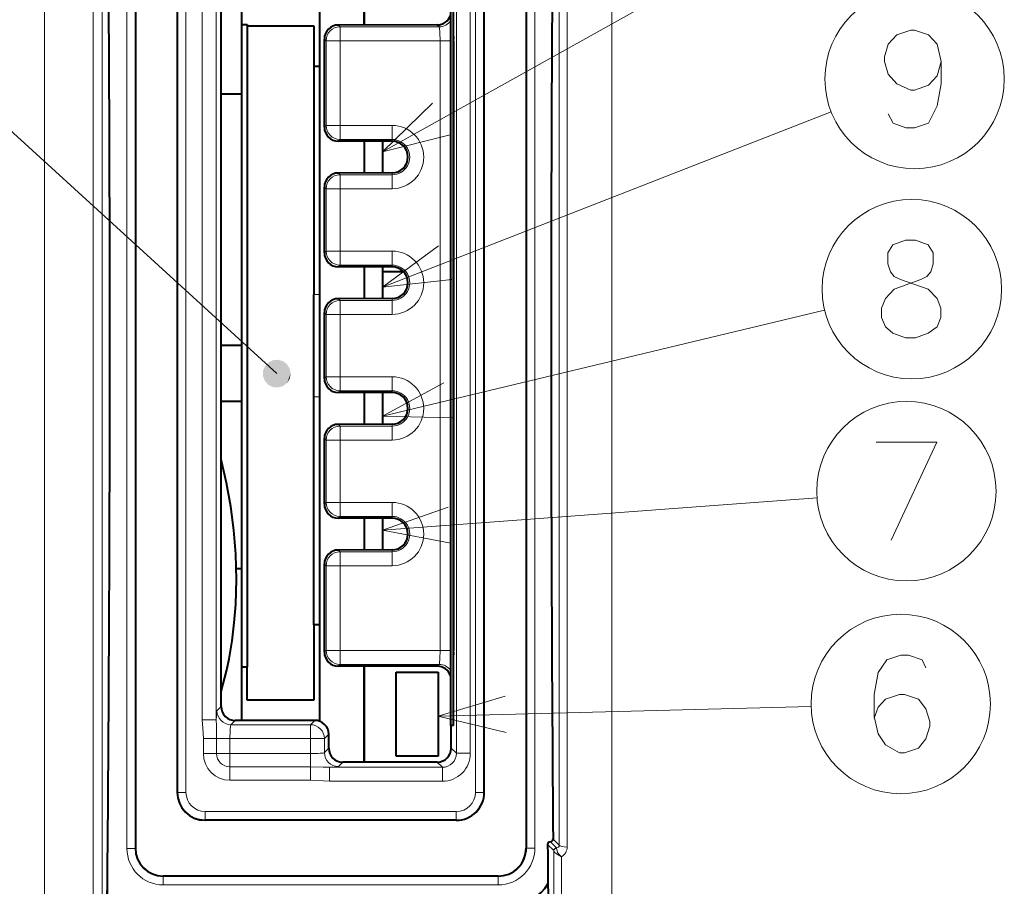
# Model space of a CAD drawing. Extents: x 25 to 586, y 13 to 393.
# Drawn here: x 173 to 208, y 330 to 361 of the extents above; entities that cross this region are included whole.
import ezdxf

# ---------------------------------------------------------------- set-up
doc = ezdxf.new("R2010")
doc.units = 0

msp = doc.modelspace()

# ---------------------------------------------------------------- linework, layer by layer
at = {"color": 7, "lineweight": 13}
for p, q in [((173.928741, 314.462372), (173.928741, 384.965607)), ((194.260132, 384.965607), (194.260132, 314.462372)), ((175.68074, 380.724335), (175.680588, 320.120819)), ((175.998825, 380.605133), (175.998688, 320.232422)), ((176.88707, 366.93222), (176.88707, 331.405487)), ((191.201401, 331.418854), (191.201401, 366.918854)), ((191.501221, 331.418854), (191.501221, 366.918854)), ((192.377304, 331.528229), (192.377335, 366.309479)), ((192.658783, 331.460602), (192.658813, 366.373322)), ((186.037079, 356.352631), (202.373917, 365.46994)), ((178.701401, 333.418854), (178.701401, 364.918854)), ((179.001221, 333.418854), (179.001221, 364.918854)), ((189.372925, 333.418854), (189.372925, 364.918854)), ((189.672729, 333.418854), (189.672729, 364.918854)), ((188.68895, 364.021027), (188.68895, 334.816681)), ((189.188644, 364.021027), (189.188644, 334.816681)), ((179.586105, 336.019897), (179.586105, 362.81781)), ((180.0858, 336.019897), (180.0858, 362.81781)), ((182.251953, 348.414307), (167.789642, 361.602966)), ((188.070526, 360.835693), (188.003738, 360.902496)), ((184.519913, 360.835693), (184.457443, 360.898163)), ((184.519913, 360.835693), (188.070526, 360.835693)), ((184.519913, 360.335999), (184.519913, 360.835693)), ((184.020218, 360.335999), (183.958359, 360.397858)), ((184.020218, 357.301697), (184.020218, 360.335999)), ((184.519913, 360.335999), (184.020218, 360.335999)), ((184.519913, 357.301697), (184.519913, 360.335999)), ((184.519913, 360.335999), (188.104218, 360.335999)), ((188.104218, 360.335999), (188.477066, 360.335999)), ((188.104218, 338.501709), (188.104218, 360.335999)), ((188.587051, 360.335999), (188.603928, 360.335999)), ((188.603928, 338.501709), (188.603928, 360.335999)), ((186.037064, 351.507965), (202.115326, 357.795715)), ((184.020218, 357.301697), (183.958359, 357.239838)), ((184.519913, 357.301697), (184.020218, 357.301697)), ((184.519913, 357.301697), (184.519913, 356.802002)), ((186.38707, 357.301697), (184.519913, 357.301697)), ((186.38707, 357.301697), (186.38707, 356.802002)), ((184.519913, 356.802002), (184.457443, 356.739532)), ((186.38707, 356.802002), (184.519913, 356.802002)), ((186.38707, 356.737183), (186.38707, 356.802002)), ((184.519913, 355.535706), (184.457443, 355.598175)), ((184.519913, 355.535706), (186.38707, 355.535706)), ((184.519913, 355.036011), (184.519913, 355.535706)), ((186.38707, 355.600525), (186.38707, 355.535706)), ((186.38707, 355.036011), (186.38707, 355.535706)), ((184.020218, 355.036011), (183.958359, 355.09787)), ((184.020218, 352.801697), (184.020218, 355.036011)), ((184.519913, 355.036011), (184.020218, 355.036011)), ((184.519913, 352.801697), (184.519913, 355.036011)), ((184.519913, 355.036011), (186.38707, 355.036011)), ((183.958359, 352.739838), (184.020218, 352.801697)), ((184.519913, 352.801697), (184.020218, 352.801697)), ((184.519913, 352.801697), (184.519913, 352.302002)), ((184.519913, 352.801697), (186.38707, 352.801697)), ((186.38707, 352.801697), (186.38707, 352.302002)), ((184.457443, 352.239532), (184.519913, 352.302002)), ((184.519913, 352.302002), (186.38707, 352.302002)), ((186.38707, 352.237183), (186.38707, 352.302002)), ((183.787064, 351.253235), (183.587067, 351.253235)), ((184.457443, 351.098175), (184.519913, 351.035706)), ((184.519913, 351.035706), (186.38707, 351.035706)), ((184.519913, 350.536011), (184.519913, 351.035706)), ((186.38707, 351.100525), (186.38707, 351.035706)), ((186.38707, 350.536011), (186.38707, 351.035706)), ((186.037064, 346.891571), (201.883453, 350.692169)), ((183.958359, 350.59787), (184.020218, 350.536011)), ((184.020218, 348.301697), (184.020218, 350.536011)), ((184.519913, 350.536011), (184.020218, 350.536011)), ((184.519913, 348.301697), (184.519913, 350.536011)), ((184.519913, 350.536011), (186.38707, 350.536011)), ((183.958359, 348.239838), (184.020218, 348.301697)), ((184.519913, 348.301697), (184.020218, 348.301697)), ((184.519913, 348.301697), (184.519913, 347.802002)), ((184.519913, 348.301697), (186.38707, 348.301697)), ((186.38707, 348.301697), (186.38707, 347.802002)), ((183.787064, 347.584473), (183.587067, 347.584473)), ((184.457443, 347.739532), (184.519913, 347.802002)), ((184.519913, 347.802002), (186.38707, 347.802002)), ((186.38707, 347.737183), (186.38707, 347.802002)), ((184.457443, 346.598175), (184.519913, 346.535706)), ((184.519913, 346.535706), (186.38707, 346.535706)), ((184.519913, 346.036011), (184.519913, 346.535706)), ((186.38707, 346.600525), (186.38707, 346.535706)), ((186.38707, 346.036011), (186.38707, 346.535706)), ((183.958359, 346.09787), (184.020218, 346.036011)), ((184.020218, 343.801697), (184.020218, 346.036011)), ((184.519913, 346.036011), (184.020218, 346.036011)), ((184.519913, 343.801697), (184.519913, 346.036011)), ((184.519913, 346.036011), (186.38707, 346.036011)), ((186.037064, 342.809418), (201.60994, 343.966492)), ((183.958359, 343.739838), (184.020218, 343.801697)), ((184.519913, 343.801697), (184.020218, 343.801697)), ((184.519913, 343.801697), (184.519913, 343.302002)), ((184.519913, 343.801697), (186.38707, 343.801697)), ((186.38707, 343.801697), (186.38707, 343.302002)), ((184.457443, 343.239532), (184.519913, 343.302002)), ((184.519913, 343.302002), (186.38707, 343.302002)), ((186.38707, 343.237183), (186.38707, 343.302002)), ((184.519913, 342.035706), (184.457443, 342.098175)), ((186.38707, 342.035706), (184.519913, 342.035706)), ((184.519913, 341.536011), (184.519913, 342.035706)), ((186.38707, 342.100525), (186.38707, 342.035706)), ((186.38707, 341.536011), (186.38707, 342.035706)), ((184.020218, 341.536011), (183.958359, 341.59787)), ((184.020218, 338.501709), (184.020218, 341.536011)), ((184.519913, 341.536011), (184.020218, 341.536011)), ((184.519913, 338.501709), (184.519913, 341.536011)), ((186.38707, 341.536011), (184.519913, 341.536011)), ((184.020218, 338.501709), (183.958359, 338.43985)), ((184.519913, 338.501709), (184.020218, 338.501709)), ((184.519913, 338.501709), (188.104218, 338.501709)), ((184.519913, 338.501709), (184.519913, 338.002014)), ((188.104218, 338.501709), (188.477066, 338.501709)), ((188.587051, 338.501709), (188.603928, 338.501709)), ((184.519913, 338.002014), (184.457443, 337.939545)), ((184.519913, 338.002014), (188.070526, 338.002014)), ((188.070526, 338.002014), (188.003738, 337.935211)), ((180.110245, 336.341125), (180.261887, 336.492737)), ((188.037064, 336.147552), (201.399384, 336.498901)), ((179.586105, 336.019897), (180.0858, 336.019897)), ((180.60994, 335.841431), (180.762192, 335.993652)), ((183.459946, 335.841431), (183.615662, 335.997131)), ((180.60994, 335.841431), (183.459946, 335.841431)), ((183.459946, 335.341736), (183.459946, 335.841431)), ((179.622299, 334.807404), (179.622299, 335.341736)), ((179.622299, 335.341736), (180.099274, 335.341736)), ((180.099274, 335.341736), (180.576233, 335.341736)), ((180.099274, 334.807404), (180.099274, 335.341736)), ((180.576233, 335.341736), (183.459946, 335.341736)), ((180.576233, 335.341736), (180.576233, 334.807404)), ((183.459946, 335.341736), (183.959641, 335.341736)), ((183.459946, 335.341736), (183.459946, 334.807404)), ((183.959641, 335.341736), (184.115967, 335.498047)), ((183.959641, 335.341736), (183.959641, 334.841125)), ((179.622299, 334.807404), (180.099274, 334.807404)), ((180.099274, 334.807404), (180.576233, 334.807404)), ((180.576233, 334.807404), (183.459946, 334.807404)), ((180.576233, 334.330444), (180.576233, 334.807404)), ((183.459946, 334.330444), (183.459946, 334.807404)), ((183.959641, 334.841125), (184.115967, 334.997437)), ((188.68895, 334.816681), (188.502823, 335.002808)), ((189.188644, 334.816681), (188.68895, 334.816681)), ((184.459335, 334.341431), (184.616272, 334.498352)), ((188.189255, 334.316986), (188.003738, 334.502502)), ((183.459946, 334.330444), (180.576233, 334.330444)), ((180.576233, 333.853485), (180.576233, 334.330444)), ((183.459946, 333.853485), (183.459946, 334.330444)), ((188.189255, 334.316986), (184.138123, 334.316986)), ((184.138123, 333.817291), (184.138123, 334.316986)), ((188.189255, 333.817291), (188.189255, 334.316986)), ((183.459946, 333.853485), (180.576233, 333.853485)), ((188.189255, 333.817291), (184.138123, 333.817291)), ((178.701401, 333.418854), (178.687073, 333.418854)), ((178.701401, 333.418854), (179.001221, 333.418854)), ((189.672729, 333.418854), (189.372925, 333.418854)), ((189.672729, 333.418854), (189.687073, 333.418854)), ((188.687073, 332.733002), (179.687073, 332.733002)), ((179.687073, 332.433197), (179.687073, 332.733002)), ((188.687073, 332.433197), (188.687073, 332.733002)), ((188.687073, 332.433197), (179.687073, 332.433197)), ((179.687073, 332.433197), (179.687073, 332.418854)), ((188.687073, 332.433197), (188.687073, 332.418854)), ((192.056046, 331.647461), (192.274063, 331.431732)), ((192.155106, 331.748108), (192.377304, 331.528229)), ((176.88707, 331.405487), (177.187073, 331.405487)), ((191.201401, 331.418854), (191.187073, 331.418854)), ((191.501221, 331.418854), (191.201401, 331.418854)), ((191.956985, 331.546814), (192.175125, 331.330963)), ((192.177292, 331.319946), (192.175125, 331.330963)), ((192.176804, 320.222778), (192.177292, 331.319946)), ((192.271378, 331.4151), (192.273865, 331.431366)), ((192.458282, 320.11261), (192.458786, 331.114929)), ((178.187073, 330.418854), (178.187073, 330.40451)), ((190.187073, 330.40451), (178.187073, 330.40451)), ((178.187073, 330.104706), (178.187073, 330.40451)), ((190.187073, 330.40451), (190.187073, 330.418854)), ((190.187073, 330.104706), (190.187073, 330.40451)), ((190.187073, 330.104706), (178.187073, 330.104706))]:
    msp.add_line(p, q, dxfattribs=at)
at = {"color": 7, "lineweight": 40}
for p, q in [((177.187073, 366.93222), (177.187073, 331.405487)), ((191.187073, 366.918854), (191.187073, 331.418854)), ((178.687073, 364.918854), (178.687073, 333.418854)), ((189.687073, 333.418854), (189.687073, 364.918854)), ((185.38707, 364.338409), (185.38707, 360.899292)), ((185.38707, 360.899292), (185.38707, 364.338409)), ((188.487076, 335.818848), (188.487076, 363.818848)), ((188.587067, 335.818848), (188.587067, 363.818848)), ((180.987076, 362.843781), (180.987076, 360.918854)), ((183.787064, 362.870575), (183.787064, 335.967133)), ((180.261887, 336.492737), (180.261887, 362.344971)), ((180.987076, 360.918854), (180.987076, 337.918854)), ((180.987076, 360.918854), (181.187073, 360.918854)), ((181.187073, 360.918854), (181.187073, 360.87384)), ((188.003738, 360.902496), (184.457443, 360.898163)), ((181.187073, 360.87384), (183.587067, 360.87384)), ((181.187073, 360.87384), (181.187073, 337.918854)), ((183.587067, 360.87384), (183.587067, 359.418854)), ((188.477066, 360.840179), (188.477066, 360.618713)), ((188.487076, 360.840179), (188.477066, 360.840179)), ((188.477066, 360.618713), (188.477066, 360.27356)), ((188.487076, 360.618713), (188.477066, 360.618713)), ((183.958359, 357.239838), (183.958359, 360.397858)), ((188.477066, 360.27356), (188.477066, 360.269653)), ((188.487076, 360.27356), (188.477066, 360.27356)), ((188.477066, 360.269653), (188.477066, 360.26416)), ((188.487076, 360.269653), (188.477066, 360.269653)), ((188.477066, 360.26416), (188.477066, 360.257111)), ((188.487076, 360.26416), (188.477066, 360.26416)), ((188.477066, 360.257111), (188.477066, 360.248505)), ((188.477066, 360.248505), (188.477066, 360.238281)), ((188.477066, 360.238281), (188.477066, 360.226532)), ((188.477066, 360.226532), (188.477066, 360.213165)), ((188.477066, 360.213165), (188.477066, 360.198273)), ((188.477066, 360.198273), (188.477066, 360.181763)), ((188.477066, 360.185333), (188.477066, 360.015442)), ((188.487076, 360.185333), (188.477066, 360.185333)), ((188.487076, 360.015442), (188.477066, 360.015442)), ((188.477066, 359.704529), (188.477066, 359.523865)), ((188.487076, 359.704529), (188.477066, 359.704529)), ((188.487076, 359.523865), (188.477066, 359.523865)), ((183.787064, 359.418854), (183.587067, 359.418854)), ((183.587067, 359.418854), (183.587067, 351.253235)), ((188.477066, 359.318573), (188.477066, 358.544281)), ((188.487076, 359.318573), (188.477066, 359.318573)), ((188.487076, 358.544281), (188.477066, 358.544281)), ((180.987, 358.418854), (180.26181, 358.418854)), ((188.477066, 358.338379), (188.477066, 358.157715)), ((188.487076, 358.338379), (188.477066, 358.338379)), ((188.487076, 358.157715), (188.477066, 358.157715)), ((188.477066, 357.951233), (188.477066, 357.556274)), ((188.487076, 357.951233), (188.477066, 357.951233)), ((188.477066, 357.556274), (188.477066, 357.346802)), ((188.487076, 357.556274), (188.477066, 357.556274)), ((188.487076, 357.346802), (188.477066, 357.346802)), ((188.477066, 357.346802), (188.477066, 356.94043)), ((186.38707, 356.737183), (184.457443, 356.739532)), ((185.38707, 356.738403), (185.38707, 355.599304)), ((185.38707, 356.738403), (185.38707, 355.599304)), ((186.037064, 356.73761), (186.037064, 355.600098)), ((188.487076, 356.94043), (188.477066, 356.94043)), ((188.477066, 356.754364), (188.477066, 356.573669)), ((188.487076, 356.754364), (188.477066, 356.754364)), ((188.477066, 356.573669), (188.477066, 356.168518)), ((188.487076, 356.573669), (188.477066, 356.573669)), ((188.487076, 356.168518), (188.477066, 356.168518)), ((186.38707, 355.600525), (184.457443, 355.598175)), ((188.487076, 355.587494), (188.477066, 355.587494)), ((188.477066, 355.587494), (188.477066, 355.569489)), ((188.477066, 355.569489), (188.477066, 355.568359)), ((188.487076, 355.569489), (188.477066, 355.569489)), ((188.477066, 355.568359), (188.477066, 355.565063)), ((188.487076, 355.568359), (188.477066, 355.568359)), ((188.477066, 355.565063), (188.477066, 355.55954)), ((188.487076, 355.565063), (188.477066, 355.565063)), ((188.477066, 355.55954), (188.477066, 355.551819)), ((188.487076, 355.55954), (188.477066, 355.55954)), ((188.477066, 355.551819), (188.477066, 355.54187)), ((188.487076, 355.551819), (188.477066, 355.551819)), ((188.477066, 355.54187), (188.477066, 355.529724)), ((188.487076, 355.54187), (188.477066, 355.54187)), ((188.477066, 355.529724), (188.477066, 355.51535)), ((188.487076, 355.529724), (188.477066, 355.529724)), ((188.477066, 355.51535), (188.477066, 355.498779)), ((188.487076, 355.51535), (188.477066, 355.51535)), ((188.477066, 355.498779), (188.477066, 355.480011)), ((188.487076, 355.498779), (188.477066, 355.498779)), ((188.477066, 355.480011), (188.477066, 355.459045)), ((188.487076, 355.480011), (188.477066, 355.480011)), ((188.477066, 355.459045), (188.477066, 355.440277)), ((188.487076, 355.459045), (188.477066, 355.459045)), ((188.477066, 355.440277), (188.477066, 355.420532)), ((188.487076, 355.440277), (188.477066, 355.440277)), ((188.477066, 355.420532), (188.477066, 355.39975)), ((188.487076, 355.420532), (188.477066, 355.420532)), ((188.477066, 355.39975), (188.477066, 355.377991)), ((188.487076, 355.39975), (188.477066, 355.39975)), ((188.477066, 355.377991), (188.477066, 355.355194)), ((188.487076, 355.377991), (188.477066, 355.377991)), ((188.477066, 355.355194), (188.477066, 355.33139)), ((188.487076, 355.355194), (188.477066, 355.355194)), ((188.477066, 355.33139), (188.477066, 355.30661)), ((188.487076, 355.33139), (188.477066, 355.33139)), ((188.477066, 355.30661), (188.477066, 355.280792)), ((188.487076, 355.30661), (188.477066, 355.30661)), ((188.477066, 355.280792), (188.477066, 355.253967)), ((188.487076, 355.280792), (188.477066, 355.280792)), ((183.958359, 352.739838), (183.958359, 355.09787)), ((188.477066, 355.253967), (188.477066, 355.226135)), ((188.487076, 355.253967), (188.477066, 355.253967)), ((188.477066, 355.226135), (188.477066, 355.204315)), ((188.487076, 355.226135), (188.477066, 355.226135)), ((188.477066, 355.204315), (188.477066, 355.183014)), ((188.487076, 355.204315), (188.477066, 355.204315)), ((188.477066, 355.183014), (188.477066, 355.162262)), ((188.487076, 355.183014), (188.477066, 355.183014)), ((188.477066, 355.162262), (188.477066, 355.141998)), ((188.487076, 355.162262), (188.477066, 355.162262)), ((188.477066, 355.141998), (188.477066, 355.122284)), ((188.487076, 355.141998), (188.477066, 355.141998)), ((188.477066, 355.122284), (188.477066, 355.103119)), ((188.487076, 355.122284), (188.477066, 355.122284)), ((188.477066, 355.103119), (188.477066, 355.084473)), ((188.487076, 355.103119), (188.477066, 355.103119)), ((188.477066, 355.084473), (188.477066, 355.066345)), ((188.487076, 355.084473), (188.477066, 355.084473)), ((188.477066, 355.066345), (188.477066, 355.048737)), ((188.487076, 355.066345), (188.477066, 355.066345)), ((188.477066, 355.048737), (188.477066, 355.031647)), ((188.487076, 355.048737), (188.477066, 355.048737)), ((188.477066, 355.031647), (188.477066, 355.025665)), ((188.487076, 355.031647), (188.477066, 355.031647)), ((188.477066, 355.025665), (188.477066, 355.019409)), ((188.487076, 355.025665), (188.477066, 355.025665)), ((188.477066, 355.019409), (188.477066, 355.012939)), ((188.487076, 355.019409), (188.477066, 355.019409)), ((188.477066, 355.012939), (188.477066, 355.006226)), ((188.487076, 355.012939), (188.477066, 355.012939)), ((188.477066, 355.006226), (188.477066, 354.999237)), ((188.487076, 355.006226), (188.477066, 355.006226)), ((188.477066, 354.999237), (188.477066, 354.992035)), ((188.487076, 354.999237), (188.477066, 354.999237)), ((188.477066, 354.992035), (188.477066, 354.984589)), ((188.487076, 354.992035), (188.477066, 354.992035)), ((188.477066, 354.984589), (188.477066, 354.976929)), ((188.487076, 354.984589), (188.477066, 354.984589)), ((188.477066, 354.976929), (188.477066, 354.968994)), ((188.487076, 354.976929), (188.477066, 354.976929)), ((188.477066, 354.968994), (188.477066, 354.960846)), ((188.487076, 354.968994), (188.477066, 354.968994)), ((188.477066, 354.960907), (188.477066, 354.95343)), ((188.487076, 354.960846), (188.477066, 354.960846)), ((188.477066, 354.95343), (188.477066, 354.94696)), ((188.487076, 354.95343), (188.477066, 354.95343)), ((188.477066, 354.94696), (188.477066, 354.941467)), ((188.487076, 354.94696), (188.477066, 354.94696)), ((188.477066, 354.941467), (188.477066, 354.936981)), ((188.487076, 354.941467), (188.477066, 354.941467)), ((188.477066, 354.936981), (188.477066, 354.933502)), ((188.487076, 354.936981), (188.477066, 354.936981)), ((188.477066, 354.933502), (188.477066, 354.931)), ((188.487076, 354.933502), (188.477066, 354.933502)), ((188.477066, 354.931), (188.477066, 354.929504)), ((188.487076, 354.931), (188.477066, 354.931)), ((188.487076, 354.929504), (188.477066, 354.929504)), ((188.487076, 354.929016), (188.477066, 354.929016)), ((188.477066, 354.681732), (188.477066, 354.097687)), ((188.487076, 354.681732), (188.477066, 354.681732)), ((188.487076, 354.097687), (188.477066, 354.097687)), ((188.487076, 354.091675), (188.477066, 354.091675)), ((188.477066, 353.932007), (188.477066, 353.157715)), ((188.487076, 353.932007), (188.477066, 353.932007)), ((188.487076, 353.157715), (188.477066, 353.157715)), ((186.38707, 352.237183), (184.457443, 352.239532)), ((185.38707, 352.238403), (185.38707, 351.099304)), ((185.38707, 352.238403), (185.38707, 351.099304)), ((186.037064, 352.23761), (186.037064, 351.100098)), ((186.037048, 352.068848), (186.79007, 352.068848)), ((183.587067, 347.584473), (183.587067, 351.253235)), ((186.38707, 351.100525), (184.457443, 351.098175)), ((183.958359, 348.239838), (183.958359, 350.59787)), ((180.986984, 349.418854), (180.261795, 349.418854)), ((183.587067, 339.418854), (183.587067, 347.584473)), ((186.38707, 347.737183), (184.457443, 347.739532)), ((185.38707, 347.738403), (185.38707, 346.599304)), ((185.38707, 347.738403), (185.38707, 346.599304)), ((186.037064, 347.73761), (186.037064, 346.600098)), ((180.987, 347.418854), (180.26181, 347.418854)), ((186.38707, 346.600525), (184.457443, 346.598175)), ((183.958359, 343.739838), (183.958359, 346.09787)), ((188.487076, 346.240021), (188.477066, 346.240021)), ((188.477066, 346.240021), (188.477066, 346.221985)), ((188.477066, 346.222015), (188.477066, 346.220886)), ((188.487076, 346.222015), (188.477066, 346.222015)), ((188.477066, 346.220886), (188.477066, 346.21759)), ((188.487076, 346.220886), (188.477066, 346.220886)), ((188.477066, 346.21759), (188.477066, 346.212067)), ((188.487076, 346.21759), (188.477066, 346.21759)), ((188.477066, 346.212067), (188.477066, 346.204346)), ((188.487076, 346.212067), (188.477066, 346.212067)), ((188.477066, 346.204346), (188.477066, 346.194397)), ((188.487076, 346.204346), (188.477066, 346.204346)), ((188.477066, 346.194397), (188.477066, 346.182251)), ((188.487076, 346.194397), (188.477066, 346.194397)), ((188.477066, 346.182251), (188.477066, 346.167877)), ((188.487076, 346.182251), (188.477066, 346.182251)), ((188.477066, 346.167877), (188.477066, 346.151306)), ((188.487076, 346.167877), (188.477066, 346.167877)), ((188.477066, 346.151306), (188.477066, 346.132538)), ((188.487076, 346.151306), (188.477066, 346.151306)), ((188.477066, 346.132538), (188.477066, 346.111572)), ((188.487076, 346.132538), (188.477066, 346.132538)), ((188.477066, 346.111572), (188.477066, 346.092804)), ((188.487076, 346.111572), (188.477066, 346.111572)), ((188.477066, 346.092804), (188.477066, 346.073059)), ((188.487076, 346.092804), (188.477066, 346.092804)), ((188.477066, 346.073059), (188.477066, 346.052277)), ((188.487076, 346.073059), (188.477066, 346.073059)), ((188.477066, 346.052277), (188.477066, 346.030487)), ((188.487076, 346.052277), (188.477066, 346.052277)), ((188.477066, 346.030487), (188.477066, 346.007721)), ((188.487076, 346.030487), (188.477066, 346.030487)), ((188.477066, 346.007721), (188.477066, 345.983917)), ((188.487076, 346.007721), (188.477066, 346.007721)), ((188.477066, 345.983917), (188.477066, 345.959106)), ((188.487076, 345.983917), (188.477066, 345.983917)), ((188.477066, 345.959106), (188.477066, 345.933319)), ((188.487076, 345.959106), (188.477066, 345.959106)), ((188.477066, 345.933319), (188.477066, 345.906494)), ((188.487076, 345.933319), (188.477066, 345.933319)), ((188.477066, 345.906494), (188.477066, 345.878662)), ((188.487076, 345.906494), (188.477066, 345.906494)), ((188.477066, 345.878662), (188.477066, 345.856842)), ((188.487076, 345.878662), (188.477066, 345.878662)), ((188.477066, 345.856842), (188.477066, 345.835541)), ((188.487076, 345.856842), (188.477066, 345.856842)), ((188.477066, 345.835541), (188.477066, 345.814789)), ((188.487076, 345.835541), (188.477066, 345.835541)), ((188.477066, 345.814789), (188.477066, 345.794525)), ((188.487076, 345.814789), (188.477066, 345.814789)), ((188.477066, 345.794525), (188.477066, 345.774811)), ((188.487076, 345.794525), (188.477066, 345.794525)), ((188.477066, 345.774811), (188.477066, 345.755646)), ((188.487076, 345.774811), (188.477066, 345.774811)), ((188.477066, 345.755646), (188.477066, 345.737)), ((188.487076, 345.755646), (188.477066, 345.755646)), ((188.477066, 345.737), (188.477066, 345.718872)), ((188.487076, 345.737), (188.477066, 345.737)), ((188.477066, 345.718872), (188.477066, 345.701263)), ((188.487076, 345.718872), (188.477066, 345.718872)), ((188.477066, 345.701263), (188.477066, 345.684174)), ((188.487076, 345.701263), (188.477066, 345.701263)), ((188.477066, 345.684174), (188.477066, 345.678192)), ((188.487076, 345.684174), (188.477066, 345.684174)), ((188.477066, 345.678192), (188.477066, 345.671936)), ((188.487076, 345.678192), (188.477066, 345.678192)), ((188.477066, 345.671936), (188.477066, 345.665466)), ((188.487076, 345.671936), (188.477066, 345.671936)), ((188.477066, 345.665466), (188.477066, 345.658722)), ((188.487076, 345.665466), (188.477066, 345.665466)), ((188.477066, 345.658722), (188.477066, 345.651764)), ((188.487076, 345.658722), (188.477066, 345.658722)), ((188.477066, 345.651764), (188.477066, 345.644562)), ((188.487076, 345.651764), (188.477066, 345.651764)), ((188.477066, 345.644562), (188.477066, 345.637115)), ((188.487076, 345.644562), (188.477066, 345.644562)), ((188.477066, 345.637115), (188.477066, 345.629456)), ((188.487076, 345.637115), (188.477066, 345.637115)), ((188.477066, 345.629456), (188.477066, 345.621521)), ((188.487076, 345.629456), (188.477066, 345.629456)), ((188.477066, 345.621521), (188.477066, 345.613373)), ((188.487076, 345.621521), (188.477066, 345.621521)), ((188.477066, 345.613434), (188.477066, 345.605957)), ((188.487076, 345.613373), (188.477066, 345.613373)), ((188.477066, 345.605957), (188.477066, 345.599487)), ((188.487076, 345.605957), (188.477066, 345.605957)), ((188.477066, 345.599487), (188.477066, 345.593994)), ((188.487076, 345.599487), (188.477066, 345.599487)), ((188.477066, 345.593994), (188.477066, 345.589508)), ((188.487076, 345.593994), (188.477066, 345.593994)), ((188.477066, 345.589508), (188.477066, 345.586029)), ((188.487076, 345.589508), (188.477066, 345.589508)), ((188.477066, 345.586029), (188.477066, 345.583527)), ((188.487076, 345.586029), (188.477066, 345.586029)), ((188.477066, 345.583527), (188.477066, 345.582031)), ((188.487076, 345.583527), (188.477066, 345.583527)), ((188.487076, 345.582031), (188.477066, 345.582031)), ((188.487076, 345.581543), (188.477066, 345.581543)), ((188.477066, 345.334259), (188.477066, 345.112762)), ((188.487076, 345.334259), (188.477066, 345.334259)), ((188.477066, 345.112762), (188.477066, 345.079895)), ((188.477066, 345.079895), (188.477066, 345.048248)), ((188.487076, 345.079895), (188.477066, 345.079895)), ((188.477066, 345.048248), (188.477066, 345.017853)), ((188.487076, 345.048248), (188.477066, 345.048248)), ((188.477066, 345.017853), (188.477066, 344.988678)), ((188.487076, 345.017853), (188.477066, 345.017853)), ((188.477066, 344.988678), (188.477066, 344.960754)), ((188.487076, 344.988678), (188.477066, 344.988678)), ((188.477066, 344.960754), (188.477066, 344.934052)), ((188.487076, 344.960754), (188.477066, 344.960754)), ((188.477066, 344.934052), (188.477066, 344.9086)), ((188.487076, 344.934052), (188.477066, 344.934052)), ((188.477066, 344.9086), (188.477066, 344.884369)), ((188.487076, 344.9086), (188.477066, 344.9086)), ((188.477066, 344.884369), (188.477066, 344.861389)), ((188.487076, 344.884369), (188.477066, 344.884369)), ((188.477066, 344.861389), (188.477066, 344.839661)), ((188.487076, 344.861389), (188.477066, 344.861389)), ((188.477066, 344.839661), (188.477066, 344.802216)), ((188.487076, 344.839661), (188.477066, 344.839661)), ((188.477066, 344.802216), (188.477066, 344.766754)), ((188.487076, 344.802216), (188.477066, 344.802216)), ((188.477066, 344.766754), (188.477066, 344.733276)), ((188.487076, 344.766754), (188.477066, 344.766754)), ((188.477066, 344.733276), (188.477066, 344.701752)), ((188.487076, 344.733276), (188.477066, 344.733276)), ((188.477066, 344.701752), (188.477066, 344.67218)), ((188.487076, 344.701752), (188.477066, 344.701752)), ((188.477066, 344.67218), (188.477066, 344.644592)), ((188.487076, 344.67218), (188.477066, 344.67218)), ((188.477066, 344.644592), (188.477066, 344.618988)), ((188.487076, 344.644592), (188.477066, 344.644592)), ((188.477066, 344.618988), (188.477066, 344.595337)), ((188.487076, 344.618988), (188.477066, 344.618988)), ((188.477066, 344.595337), (188.477066, 344.573639)), ((188.487076, 344.595337), (188.477066, 344.595337)), ((188.477066, 344.573639), (188.477066, 344.553925)), ((188.487076, 344.573639), (188.477066, 344.573639)), ((188.477066, 344.553925), (188.477066, 344.539795)), ((188.487076, 344.553925), (188.477066, 344.553925)), ((188.477066, 344.539795), (188.477066, 344.52713)), ((188.487076, 344.539795), (188.477066, 344.539795)), ((188.477066, 344.52713), (188.477066, 344.515961)), ((188.487076, 344.52713), (188.477066, 344.52713)), ((188.477066, 344.515961), (188.477066, 344.506287)), ((188.487076, 344.515961), (188.477066, 344.515961)), ((188.477066, 344.506287), (188.477066, 344.498108)), ((188.487076, 344.506287), (188.477066, 344.506287)), ((188.477066, 344.498108), (188.477066, 344.491394)), ((188.487076, 344.498108), (188.477066, 344.498108)), ((188.477066, 344.491394), (188.477066, 344.486206)), ((188.487076, 344.491394), (188.477066, 344.491394)), ((188.477066, 344.486206), (188.477066, 344.482483)), ((188.487076, 344.486206), (188.477066, 344.486206)), ((188.477066, 344.482483), (188.477066, 344.480255)), ((188.487076, 344.482483), (188.477066, 344.482483)), ((188.487076, 344.480255), (188.477066, 344.480255)), ((188.487076, 344.479492), (188.477066, 344.479492)), ((188.487076, 343.863647), (188.477066, 343.863647)), ((188.477066, 343.863098), (188.477066, 343.861389)), ((188.487076, 343.863098), (188.477066, 343.863098)), ((188.477066, 343.861389), (188.477066, 343.858521)), ((188.487076, 343.861389), (188.477066, 343.861389)), ((188.477066, 343.858521), (188.477066, 343.854523)), ((188.487076, 343.858521), (188.477066, 343.858521)), ((188.477066, 343.854523), (188.477066, 343.849396)), ((188.487076, 343.854523), (188.477066, 343.854523)), ((188.477066, 343.849396), (188.477066, 343.84314)), ((188.487076, 343.849396), (188.477066, 343.849396)), ((188.477066, 343.84314), (188.477066, 343.835724)), ((188.487076, 343.84314), (188.477066, 343.84314)), ((188.477066, 343.835724), (188.477066, 343.827179)), ((188.487076, 343.835724), (188.477066, 343.835724)), ((188.477066, 343.827179), (188.477066, 343.817474)), ((188.487076, 343.827179), (188.477066, 343.827179)), ((188.477066, 343.817474), (188.477066, 343.806641)), ((188.487076, 343.817474), (188.477066, 343.817474)), ((188.477066, 343.806641), (188.477066, 343.792877)), ((188.487076, 343.806641), (188.477066, 343.806641)), ((188.477066, 343.792877), (188.477066, 343.77771)), ((188.487076, 343.792877), (188.477066, 343.792877)), ((188.477066, 343.77771), (188.477066, 343.76123)), ((188.487076, 343.77771), (188.477066, 343.77771)), ((188.477066, 343.76123), (188.477066, 343.743347)), ((188.487076, 343.76123), (188.477066, 343.76123)), ((188.477066, 343.743347), (188.477066, 343.724091)), ((188.487076, 343.743347), (188.477066, 343.743347)), ((188.477066, 343.724091), (188.477066, 343.703491)), ((188.487076, 343.724091), (188.477066, 343.724091)), ((188.477066, 343.703491), (188.477066, 343.681519)), ((188.487076, 343.703491), (188.477066, 343.703491)), ((188.477066, 343.681519), (188.477066, 343.658142)), ((188.487076, 343.681519), (188.477066, 343.681519)), ((188.477066, 343.658142), (188.477066, 343.633423)), ((188.487076, 343.658142), (188.477066, 343.658142)), ((188.477066, 343.633423), (188.477066, 343.607361)), ((188.487076, 343.633423), (188.477066, 343.633423)), ((188.477066, 343.607361), (188.477066, 343.585541)), ((188.487076, 343.607361), (188.477066, 343.607361)), ((188.477066, 343.585541), (188.477066, 343.563293)), ((188.487076, 343.585541), (188.477066, 343.585541)), ((188.477066, 343.563293), (188.477066, 343.540649)), ((188.487076, 343.563293), (188.477066, 343.563293)), ((188.477066, 343.540649), (188.477066, 343.517548)), ((188.487076, 343.540649), (188.477066, 343.540649)), ((188.477066, 343.517548), (188.477066, 343.494049)), ((188.487076, 343.517548), (188.477066, 343.517548)), ((188.477066, 343.494049), (188.477066, 343.470154)), ((188.487076, 343.494049), (188.477066, 343.494049)), ((188.477066, 343.470154), (188.477066, 343.445801)), ((188.487076, 343.470154), (188.477066, 343.470154)), ((188.477066, 343.445801), (188.477066, 343.421051)), ((188.487076, 343.445801), (188.477066, 343.445801)), ((188.477066, 343.421051), (188.477066, 343.395874)), ((188.487076, 343.421051), (188.477066, 343.421051)), ((188.487076, 343.395874), (188.477066, 343.395874)), ((188.477066, 343.395874), (188.477066, 343.37027)), ((188.487076, 343.37027), (188.477066, 343.37027)), ((188.477066, 343.37027), (188.477066, 343.333527)), ((188.477066, 343.333527), (188.477066, 343.298035)), ((188.487076, 343.333527), (188.477066, 343.333527)), ((188.477066, 343.298035), (188.477066, 343.263763)), ((188.487076, 343.298035), (188.477066, 343.298035)), ((188.477066, 343.263763), (188.477066, 343.230713)), ((188.487076, 343.263763), (188.477066, 343.263763)), ((186.38707, 343.237183), (184.457443, 343.239532)), ((185.38707, 343.238403), (185.38707, 342.099304)), ((185.38707, 343.238403), (185.38707, 342.099304)), ((186.037064, 343.23761), (186.037064, 342.100098)), ((188.477066, 343.230713), (188.477066, 343.198883)), ((188.487076, 343.230713), (188.477066, 343.230713)), ((188.477066, 343.198883), (188.477066, 343.168274)), ((188.487076, 343.198883), (188.477066, 343.198883)), ((188.477066, 343.168274), (188.477066, 343.138916)), ((188.487076, 343.168274), (188.477066, 343.168274)), ((188.477066, 343.138916), (188.477066, 343.110779)), ((188.487076, 343.138916), (188.477066, 343.138916)), ((188.477066, 343.110779), (188.477066, 343.083832)), ((188.487076, 343.110779), (188.477066, 343.110779)), ((188.477066, 343.083832), (188.477066, 343.058136)), ((188.487076, 343.083832), (188.477066, 343.083832)), ((188.477066, 343.058136), (188.477066, 343.042175)), ((188.487076, 343.058136), (188.477066, 343.058136)), ((188.477066, 343.042175), (188.477066, 343.026978)), ((188.487076, 343.042175), (188.477066, 343.042175)), ((188.477066, 343.026978), (188.477066, 343.012512)), ((188.487076, 343.026978), (188.477066, 343.026978)), ((188.477066, 343.012512), (188.477066, 342.998779)), ((188.487076, 343.012512), (188.477066, 343.012512)), ((188.477066, 342.998779), (188.477066, 342.985809)), ((188.487076, 342.998779), (188.477066, 342.998779)), ((188.477066, 342.985809), (188.477066, 342.973572)), ((188.487076, 342.985809), (188.477066, 342.985809)), ((188.477066, 342.973572), (188.477066, 342.962097)), ((188.487076, 342.973572), (188.477066, 342.973572)), ((188.477066, 342.962097), (188.477066, 342.951355)), ((188.487076, 342.962097), (188.477066, 342.962097)), ((188.477066, 342.951355), (188.477066, 342.941345)), ((188.487076, 342.951355), (188.477066, 342.951355)), ((188.477066, 342.941345), (188.477066, 342.932068)), ((188.487076, 342.941345), (188.477066, 342.941345)), ((188.477066, 342.932068), (188.477066, 342.92215)), ((188.487076, 342.932068), (188.477066, 342.932068)), ((188.477066, 342.92215), (188.477066, 342.913269)), ((188.487076, 342.92215), (188.477066, 342.92215)), ((188.477066, 342.913269), (188.477066, 342.905457)), ((188.487076, 342.913269), (188.477066, 342.913269)), ((188.477066, 342.905457), (188.477066, 342.898651)), ((188.487076, 342.905457), (188.477066, 342.905457)), ((188.477066, 342.898651), (188.477066, 342.892914)), ((188.487076, 342.898651), (188.477066, 342.898651)), ((188.477066, 342.892914), (188.477066, 342.888214)), ((188.487076, 342.892914), (188.477066, 342.892914)), ((188.477066, 342.888214), (188.477066, 342.884552)), ((188.487076, 342.888214), (188.477066, 342.888214)), ((188.477066, 342.884552), (188.477066, 342.881958)), ((188.487076, 342.884552), (188.477066, 342.884552)), ((188.477066, 342.881958), (188.477066, 342.880402)), ((188.487076, 342.881958), (188.477066, 342.881958)), ((188.487076, 342.880402), (188.477066, 342.880402)), ((188.487076, 342.879852), (188.477066, 342.879852)), ((188.477066, 342.640381), (188.477066, 342.418884)), ((188.487076, 342.640381), (188.477066, 342.640381)), ((188.477066, 342.418884), (188.477066, 342.07373)), ((188.487076, 342.418884), (188.477066, 342.418884)), ((186.38707, 342.100525), (184.457443, 342.098175)), ((188.477066, 342.07373), (188.477066, 342.069824)), ((188.487076, 342.07373), (188.477066, 342.07373)), ((188.477066, 342.069824), (188.477066, 342.064362)), ((188.487076, 342.069824), (188.477066, 342.069824)), ((188.477066, 342.064362), (188.477066, 342.057312)), ((188.487076, 342.064362), (188.477066, 342.064362)), ((188.477066, 342.057312), (188.477066, 342.048676)), ((188.477066, 342.048676), (188.477066, 342.038483)), ((188.477066, 342.038483), (188.477066, 342.026703)), ((188.477066, 342.026703), (188.477066, 342.013367)), ((188.477066, 342.013367), (188.477066, 341.998444)), ((188.477066, 341.998444), (188.477066, 341.981964)), ((188.477066, 341.985504), (188.477066, 341.815643)), ((188.487076, 341.985504), (188.477066, 341.985504)), ((183.958359, 338.43985), (183.958359, 341.59787)), ((188.487076, 341.815643), (188.477066, 341.815643)), ((188.477066, 341.636169), (188.477066, 341.172791)), ((188.487076, 341.636169), (188.477066, 341.636169)), ((180.987, 341.418854), (180.804245, 341.418854)), ((188.477066, 341.172791), (188.477066, 341.040131)), ((188.487076, 341.172791), (188.477066, 341.172791)), ((188.487076, 341.040131), (188.477066, 341.040131)), ((188.487076, 340.911072), (188.477066, 340.911072)), ((188.477066, 340.910522), (188.477066, 340.908783)), ((188.487076, 340.910522), (188.477066, 340.910522)), ((188.477066, 340.908783), (188.477066, 340.905945)), ((188.487076, 340.908783), (188.477066, 340.908783)), ((188.477066, 340.905945), (188.477066, 340.901947)), ((188.487076, 340.905945), (188.477066, 340.905945)), ((188.477066, 340.901947), (188.477066, 340.89682)), ((188.487076, 340.901947), (188.477066, 340.901947)), ((188.477066, 340.89682), (188.477066, 340.890564)), ((188.487076, 340.89682), (188.477066, 340.89682)), ((188.477066, 340.890564), (188.477066, 340.883118)), ((188.487076, 340.890564), (188.477066, 340.890564)), ((188.477066, 340.883118), (188.477066, 340.874573)), ((188.487076, 340.883118), (188.477066, 340.883118)), ((188.477066, 340.874573), (188.477066, 340.864899)), ((188.487076, 340.874573), (188.477066, 340.874573)), ((188.477066, 340.864899), (188.477066, 340.854065)), ((188.487076, 340.864899), (188.477066, 340.864899)), ((188.477066, 340.854065), (188.477066, 340.840271)), ((188.487076, 340.854065), (188.477066, 340.854065)), ((188.477066, 340.840271), (188.477066, 340.825134)), ((188.487076, 340.840271), (188.477066, 340.840271)), ((188.477066, 340.825134), (188.477066, 340.808655)), ((188.487076, 340.825134), (188.477066, 340.825134)), ((188.477066, 340.808655), (188.477066, 340.790771)), ((188.487076, 340.808655), (188.477066, 340.808655)), ((188.477066, 340.790771), (188.477066, 340.771515)), ((188.487076, 340.790771), (188.477066, 340.790771)), ((188.477066, 340.771515), (188.477066, 340.750916)), ((188.487076, 340.771515), (188.477066, 340.771515)), ((188.477066, 340.750916), (188.477066, 340.728943)), ((188.487076, 340.750916), (188.477066, 340.750916)), ((188.477066, 340.728943), (188.477066, 340.705566)), ((188.487076, 340.728943), (188.477066, 340.728943)), ((188.477066, 340.705566), (188.477066, 340.680847)), ((188.487076, 340.705566), (188.477066, 340.705566)), ((188.477066, 340.680847), (188.477066, 340.654785)), ((188.487076, 340.680847), (188.477066, 340.680847)), ((188.477066, 340.654785), (188.477066, 340.632965)), ((188.487076, 340.654785), (188.477066, 340.654785)), ((188.477066, 340.632965), (188.477066, 340.610718)), ((188.487076, 340.632965), (188.477066, 340.632965)), ((188.477066, 340.610718), (188.477066, 340.588074)), ((188.487076, 340.610718), (188.477066, 340.610718)), ((188.477066, 340.588074), (188.477066, 340.564972)), ((188.487076, 340.588074), (188.477066, 340.588074)), ((188.477066, 340.564972), (188.477066, 340.541473)), ((188.487076, 340.564972), (188.477066, 340.564972)), ((188.477066, 340.541473), (188.477066, 340.517548)), ((188.487076, 340.541473), (188.477066, 340.541473)), ((188.477066, 340.517548), (188.477066, 340.493225)), ((188.487076, 340.517548), (188.477066, 340.517548)), ((188.477066, 340.493225), (188.477066, 340.468445)), ((188.487076, 340.493225), (188.477066, 340.493225)), ((188.477066, 340.468445), (188.477066, 340.443268)), ((188.487076, 340.468445), (188.477066, 340.468445)), ((188.487076, 340.443268), (188.477066, 340.443268)), ((188.477066, 340.443268), (188.477066, 340.417694)), ((188.487076, 340.417694), (188.477066, 340.417694)), ((188.477066, 340.417694), (188.477066, 340.380951)), ((188.477066, 340.380951), (188.477066, 340.345459)), ((188.487076, 340.380951), (188.477066, 340.380951)), ((188.477066, 340.345459), (188.477066, 340.311188)), ((188.487076, 340.345459), (188.477066, 340.345459)), ((188.477066, 340.311188), (188.477066, 340.278137)), ((188.487076, 340.311188), (188.477066, 340.311188)), ((188.477066, 340.278137), (188.477066, 340.246307)), ((188.487076, 340.278137), (188.477066, 340.278137)), ((188.477066, 340.246307), (188.477066, 340.215698)), ((188.487076, 340.246307), (188.477066, 340.246307)), ((188.477066, 340.215698), (188.477066, 340.18634)), ((188.487076, 340.215698), (188.477066, 340.215698)), ((188.477066, 340.18634), (188.477066, 340.158173)), ((188.487076, 340.18634), (188.477066, 340.18634)), ((188.477066, 340.158173), (188.477066, 340.131256)), ((188.487076, 340.158173), (188.477066, 340.158173)), ((188.477066, 340.131256), (188.477066, 340.10556)), ((188.487076, 340.131256), (188.477066, 340.131256)), ((188.477066, 340.10556), (188.477066, 340.0896)), ((188.487076, 340.10556), (188.477066, 340.10556)), ((188.477066, 340.0896), (188.477066, 340.074402)), ((188.487076, 340.0896), (188.477066, 340.0896)), ((188.477066, 340.074402), (188.477066, 340.059937)), ((188.487076, 340.074402), (188.477066, 340.074402)), ((188.477066, 340.059937), (188.477066, 340.046204)), ((188.487076, 340.059937), (188.477066, 340.059937)), ((188.477066, 340.046204), (188.477066, 340.033234)), ((188.487076, 340.046204), (188.477066, 340.046204)), ((188.477066, 340.033234), (188.477066, 340.020996)), ((188.487076, 340.033234), (188.477066, 340.033234)), ((188.477066, 340.020996), (188.477066, 340.009491)), ((188.487076, 340.020996), (188.477066, 340.020996)), ((188.477066, 340.009491), (188.477066, 339.998749)), ((188.487076, 340.009491), (188.477066, 340.009491)), ((188.477066, 339.998749), (188.477066, 339.98877)), ((188.487076, 339.998749), (188.477066, 339.998749)), ((188.477066, 339.98877), (188.477066, 339.979492)), ((188.487076, 339.98877), (188.477066, 339.98877)), ((188.477066, 339.979492), (188.477066, 339.969574)), ((188.487076, 339.979492), (188.477066, 339.979492)), ((188.477066, 339.969574), (188.477066, 339.960693)), ((188.487076, 339.969574), (188.477066, 339.969574)), ((188.477066, 339.960693), (188.477066, 339.952881)), ((188.487076, 339.960693), (188.477066, 339.960693)), ((188.477066, 339.952881), (188.477066, 339.946075)), ((188.487076, 339.952881), (188.477066, 339.952881)), ((188.477066, 339.946075), (188.477066, 339.940338)), ((188.487076, 339.946075), (188.477066, 339.946075)), ((188.477066, 339.940338), (188.477066, 339.935638)), ((188.487076, 339.940338), (188.477066, 339.940338)), ((188.477066, 339.935638), (188.477066, 339.931976)), ((188.487076, 339.935638), (188.477066, 339.935638)), ((188.477066, 339.931976), (188.477066, 339.929382)), ((188.487076, 339.931976), (188.477066, 339.931976)), ((188.477066, 339.929382), (188.477066, 339.927795)), ((188.487076, 339.929382), (188.477066, 339.929382)), ((188.487076, 339.927795), (188.477066, 339.927795)), ((188.487076, 339.927277), (188.477066, 339.927277)), ((183.787064, 339.418854), (183.587067, 339.418854)), ((183.587067, 339.418854), (183.587067, 336.723846)), ((188.477066, 339.687195), (188.477066, 339.140961)), ((188.487076, 339.687195), (188.477066, 339.687195)), ((188.487076, 339.140961), (188.477066, 339.140961)), ((188.477066, 338.901489), (188.477066, 338.355255)), ((188.487076, 338.901489), (188.477066, 338.901489)), ((188.487076, 338.355255), (188.477066, 338.355255)), ((180.987076, 337.918854), (180.987076, 335.993927)), ((180.987076, 337.918854), (181.187073, 337.918854)), ((181.187073, 336.723846), (181.187073, 337.918854)), ((188.003738, 337.935211), (184.457443, 337.939545)), ((185.38707, 337.938416), (185.38707, 334.499298)), ((185.38707, 334.499298), (185.38707, 337.938416)), ((186.537064, 334.718842), (186.537064, 337.718842)), ((186.537064, 337.718842), (188.037064, 337.718842)), ((188.037064, 337.718842), (188.037064, 334.718842)), ((188.487076, 337.818848), (188.477066, 337.818848)), ((188.477066, 337.818848), (188.477066, 336.568848)), ((183.587067, 336.723846), (181.187073, 336.723846)), ((188.487076, 336.568848), (188.477066, 336.568848)), ((183.615662, 335.997131), (180.762192, 335.993652)), ((188.587067, 335.818848), (188.487076, 335.818848)), ((188.502823, 335.002808), (188.502823, 335.818848)), ((184.115967, 334.997437), (184.115967, 335.498047)), ((188.003738, 334.502502), (184.616272, 334.498352)), ((188.037064, 334.718842), (186.537064, 334.718842)), ((188.687073, 332.418854), (179.687073, 332.418854)), ((176.187073, 319.632263), (176.187073, 330.384125)), ((190.187073, 330.418854), (178.187073, 330.418854))]:
    msp.add_line(p, q, dxfattribs=at)
at = {"color": 7, "lineweight": 13}
for points in [[(206.056183, 359.586975), (205.9207, 360.207947), (205.604568, 360.546661), (205.107803, 360.716003), (204.972321, 360.716003), (204.47554, 360.546661), (204.159409, 360.207947), (204.023926, 359.756317), (204.023926, 359.586975), (204.159409, 359.135345), (204.47554, 358.796661), (204.972321, 358.570831), (205.107803, 358.570831), (205.604568, 358.740204), (205.9207, 359.078918), (206.056183, 359.586975), (206.056183, 358.796661), (205.9207, 358.006317), (205.604568, 357.385345), (205.107803, 357.216003), (204.791672, 357.216003), (204.340057, 357.385345), (204.159409, 357.72406)], [(187.830414, 358.094452), (186.037079, 356.352631), (188.46106, 356.964417)], [(205.595108, 353.022217), (205.143494, 353.191559), (204.782196, 353.191559), (204.330582, 353.022217)], [(188.050369, 352.990082), (186.037064, 351.507965), (188.521683, 351.784851)], [(204.059616, 350.086731), (203.924133, 350.425415), (203.924133, 350.76413), (204.059616, 351.102844), (204.375748, 351.441559), (205.324142, 351.780273), (205.549942, 351.893158), (205.685425, 352.062531), (205.775742, 352.344788), (205.775742, 352.73996), (205.595108, 353.022217)], [(204.330582, 353.022217), (204.149948, 352.73996), (204.149948, 352.344788), (204.240265, 352.062531), (204.375748, 351.893158), (204.601547, 351.780273), (205.595108, 351.441559)], [(205.911224, 351.102844), (205.595108, 351.441559)], [(205.911224, 351.102844), (206.046722, 350.76413), (206.046722, 350.425415), (205.911224, 350.086731), (205.595108, 349.860901)], [(204.059616, 350.086731), (204.330582, 349.860901), (204.782196, 349.691559), (205.143494, 349.691559), (205.595108, 349.860901)], [(188.234375, 348.083984), (186.037064, 346.891571), (188.536194, 346.825562)], [(203.730392, 345.954559), (205.898132, 345.954559), (204.272324, 342.454559)], [(188.397308, 343.633606), (186.037064, 342.809418), (188.493195, 342.343079)], [(205.514648, 337.881775), (205.379166, 338.164032), (204.882401, 338.333374), (204.611435, 338.333374), (204.114655, 338.164032), (203.798523, 337.712402), (203.66304, 336.922089), (203.66304, 336.131775), (203.798523, 335.510803), (204.069489, 335.115631), (204.566269, 334.833374), (204.746918, 334.833374), (205.243683, 335.002716), (205.514648, 335.341431), (205.650146, 335.79306), (205.650146, 335.962402), (205.514648, 336.414032), (205.243683, 336.752716), (204.746918, 336.922089), (204.566269, 336.922089), (204.069489, 336.752716), (203.798523, 336.470459), (203.66304, 336.075317)], [(190.434036, 336.857849), (188.037064, 336.147552), (190.468063, 335.564209)], [(179.586105, 336.019897), (179.601166, 335.722595), (179.622299, 335.341736)], [(180.0858, 336.019897), (180.089447, 335.798737), (180.099274, 335.341736)], [(184.138123, 334.316986), (183.917816, 334.320587), (183.459946, 334.330444)], [(184.138123, 333.817291), (183.922989, 333.825989), (183.459946, 333.853485)], [(192.177292, 331.319946), (192.19931, 331.278931), (192.273132, 331.212097), (192.458786, 331.114929)], [(192.271378, 331.4151), (192.316818, 331.270569), (192.387894, 331.178619), (192.458786, 331.114929)]]:
    msp.add_lwpolyline(points, dxfattribs=at)
at = {"color": 7, "lineweight": 40}
msp.add_lwpolyline([(180.261902, 337.034607), (180.463257, 337.81015), (180.54863, 338.201111), (180.653351, 338.845306), (180.731476, 339.492004), (180.784668, 340.141022), (180.811523, 341.042114), (180.786362, 341.943604), (180.717209, 342.803558), (180.60582, 343.658905), (180.454193, 344.503693), (180.261887, 345.340393)], dxfattribs=at)
at = {"color": 7, "lineweight": 13}
for centre in [(205.107803, 358.966003), (205.008011, 351.441559), (204.81427, 344.204559), (204.611435, 336.583374)]:
    msp.add_circle(centre, 3.213162, dxfattribs=at)
at = {"color": 7, "lineweight": 40}
for centre, radius, start, end in [((-1954.564087, 349.420959), 2130.836258, 359.488114, 0.497394), ((2355.299805, 349.42218), 2163.217128, 179.558747, 180.468122), ((188.002914, 361.402222), 0.499746, 270.093619, 341.574945), ((184.458405, 360.398224), 0.500001, 90.110146, 180.040225), ((184.458405, 357.239502), 0.500002, 179.959857, 269.889792), ((186.386383, 356.168854), 0.56833, 270.069816, 89.930143), ((184.458405, 355.098206), 0.500001, 90.110139, 180.040238), ((184.458405, 352.739502), 0.500001, 179.959816, 269.88984), ((186.386383, 351.668854), 0.56833, 270.069829, 89.930157), ((184.458405, 350.598206), 0.500001, 90.110139, 180.040238), ((184.458405, 348.239502), 0.500002, 179.959857, 269.889792), ((186.386383, 347.168854), 0.56833, 270.069816, 89.930143), ((184.458405, 346.098206), 0.500001, 90.110139, 180.040238), ((184.458405, 343.739502), 0.500002, 179.959857, 269.889792), ((186.386383, 342.668854), 0.56833, 270.069816, 89.930143), ((184.458405, 341.598206), 0.500001, 90.110139, 180.040238), ((184.458405, 338.439484), 0.500001, 179.95983, 269.889827), ((188.002914, 337.435486), 0.499744, 18.424633, 89.906525), ((180.760956, 336.492828), 0.499097, 180.008861, 270.141867), ((183.616898, 335.497986), 0.499097, 0.008896, 90.141859), ((184.615036, 334.997528), 0.499097, 180.008888, 270.141847), ((188.002777, 335.002441), 0.500001, 270.110114, 0.040207), ((179.687073, 333.418854), 1, 180.000005, 269.999997), ((188.687073, 333.418854), 1, 269.999997, 360), ((192.057007, 331.547516), 0.100044, 90.548842, 180.406091), ((192.055222, 331.747406), 0.099956, 270.47042, 0.393863), ((178.187424, 331.419098), 1.000305, 179.979842, 269.979835), ((190.187073, 331.418854), 1, 269.999997, 360), ((2078.032471, 347.211639), 1886.140464, 180.475854, 180.817104), ((-1665.588501, 346.976654), 1841.850279, 359.170164, 359.483837), ((190.688354, 330.917633), 1.498757, 269.985893, 328.719663)]:
    msp.add_arc(centre, radius, start, end, dxfattribs=at)
at = {"color": 7, "lineweight": 13}
for centre, radius, start, end in [((170.939545, 360.438507), 17.664178, 359.667512, 2.443956), ((186.38707, 356.168854), 1.132844, 270.000011, 90.000003), ((186.38707, 356.168854), 0.633149, 269.999997, 90.000003), ((186.38707, 351.668854), 1.132844, 270.000011, 90.000003), ((186.38707, 351.668854), 0.633149, 269.999997, 90.000003), ((186.38707, 347.168854), 1.132844, 270.000011, 90.000003), ((186.38707, 347.168854), 0.633149, 269.999997, 90.000003), ((186.38707, 342.668854), 1.132844, 270.000011, 90.000003), ((186.38707, 342.668854), 0.633149, 269.999997, 90.000003), ((170.939529, 338.3992), 17.664196, 357.556045, 0.332486), ((180.576233, 334.807404), 0.953939, 180.000022, 269.999997), ((180.576233, 334.807404), 0.47697, 179.999995, 269.999997), ((188.189529, 334.816406), 0.999096, 269.984227, 0.015789), ((188.190277, 334.815643), 0.498648, 269.882962, 0.117036), ((179.687073, 333.418854), 0.985666, 180.000005, 269.999997), ((179.687073, 333.418854), 0.685849, 180.00005, 269.999997), ((188.687073, 333.418854), 0.985666, 269.999997, 360), ((188.687073, 333.418854), 0.685849, 270.000045, 360), ((178.187531, 331.405029), 1.300396, 179.979856, 269.979828), ((178.187637, 331.404938), 1.000488, 179.967767, 269.967732), ((190.187073, 331.418854), 1.314151, 270.000011, 360), ((190.187073, 331.418854), 1.014334, 269.999997, 360), ((192.275208, 331.331665), 0.100091, 90.661192, 180.399534), ((192.275299, 331.316406), 0.09843, 92.278451, 177.931428), ((192.276382, 331.533356), 0.101372, 268.686839, 357.092471), ((192.258591, 331.461639), 0.400279, 300.001829, 359.854641), ((190.689224, 330.916779), 1.49826, 269.966277, 328.687558)]:
    msp.add_arc(centre, radius, start, end, dxfattribs=at)
for centre, major_axis, ratio, start_param, end_param in [((188.070526, 361.335388), (-0.353546, -0.353546), 0.998783, 0.786007127, 1.771593473), ((184.519913, 360.335999), (0.353546, 0.353546), 0.998783, 0.786007151, 2.355585503), ((188.069305, 360.335999), (0, -0.5), 0.069842, 1.570796228, 3.106686284), ((184.519913, 357.301697), (-0.353546, 0.353546), 0.998783, 0.786007151, 2.355585503), ((184.519913, 355.036011), (0.353546, 0.353546), 0.998783, 0.786007151, 2.355585503), ((184.519913, 352.801697), (0.353546, -0.353546), 0.998783, 3.927599805, 5.497178156), ((184.519913, 350.536011), (-0.353546, -0.353546), 0.998783, 3.927599805, 5.497178156), ((184.519913, 348.301697), (0.353546, -0.353546), 0.998783, 3.927599805, 5.497178156), ((184.519913, 346.036011), (-0.353546, -0.353546), 0.998783, 3.927599805, 5.497178156), ((184.519913, 343.801697), (0.353546, -0.353546), 0.998783, 3.927599805, 5.497178156), ((184.519913, 341.536011), (0.353546, 0.353546), 0.998783, 0.786007151, 2.355585503), ((184.519913, 338.501709), (-0.353546, 0.353546), 0.998783, 0.786007151, 2.355585503), ((188.069305, 338.501709), (0, -0.5), 0.069842, 0.03490643, 1.57079639), ((188.070526, 337.502319), (-0.353546, 0.353546), 0.998783, 4.546885043, 5.497178156), ((180.111465, 335.341705), (0, -1.000031), 0.034921, 3.176499239, 3.967102323), ((180.60994, 336.341125), (-0.353546, 0.353546), 0.998783, 0.786007152, 2.355585515), ((180.61116, 335.341736), (0, -0.5), 0.069842, 3.176499026, 4.712389081), ((183.459946, 335.341736), (0.353546, -0.353546), 0.998783, 0.786007151, 2.355585503), ((183.459946, 334.842346), (0.5, 0), 0.069842, 4.71238896, 6.248278881), ((184.459335, 334.841125), (0.353546, -0.353546), 0.998783, 3.927599805, 5.497178156), ((183.459915, 334.342651), (1.000015, 0), 0.03492, 5.457676084, 6.248278608), ((192.677109, 331.530762), (0.300003, 0), 0.234198, 3.177499997, 4.651309506)]:
    msp.add_ellipse(centre, major_axis=major_axis, ratio=ratio, start_param=start_param, end_param=end_param, dxfattribs=at)
for points in [[(182.751953, 348.414307), (182.474823, 348.861877), (182.115128, 348.895203), (182.298096, 348.91217)], [(182.751953, 348.414307), (181.826843, 348.677521), (181.760468, 348.322418), (181.760468, 348.506165)], [(182.751953, 348.414307), (182.115128, 348.895203), (181.826843, 348.677521), (181.950638, 348.813324)], [(182.751953, 348.414307), (182.718185, 348.59491), (182.474823, 348.861877), (182.62146, 348.75116)], [(182.751953, 348.414307), (181.760468, 348.322418), (181.950638, 348.015289), (181.826843, 348.151093)], [(182.751953, 348.414307), (181.950638, 348.015289), (182.298096, 347.916443), (182.115128, 347.93338)], [(182.751953, 348.414307), (182.298096, 347.916443), (182.62146, 348.077454), (182.474823, 347.966736)], [(182.751953, 348.414307), (182.62146, 348.077454), (182.751953, 348.414307), (182.718185, 348.233673)]]:
    msp.add_solid(points, dxfattribs=at)

doc.saveas('drawing.dxf')
